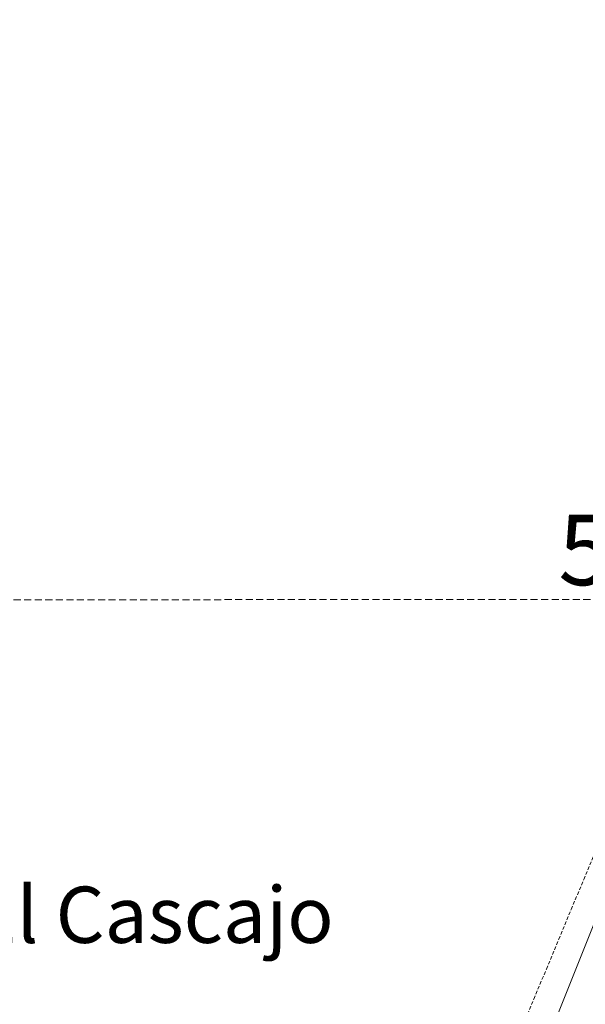
# Model space of a CAD drawing. Units: metres. Extents: x 608343 to 611819, y 4671437 to 4673804.
# Drawn here: x 609521 to 609601, y 4672333 to 4672473 of the extents above; entities that cross this region are included whole.
import ezdxf
from ezdxf.enums import TextEntityAlignment as Align

# ---------------------------------------------------------------- set-up
doc = ezdxf.new("R2010")
doc.units = ezdxf.units.M
doc.header["$MEASUREMENT"] = 0
doc.linetypes.add('TRAZOS', pattern=[0.75, 0.5, -0.25])
doc.linetypes.add('TRAZOSX2', pattern=[1.5, 1, -0.5])
doc.layers.get('0').update_dxf_attribs({"lineweight": 5})
for name, color, linetype, lineweight in [('Alambrada virtual', 2, 'TRAZOS', 0), ('Conducción de hidrocarburos lineal', 6, 'TRAZOSX2', 0), ('Cultivos herbáceos CxS', 92, 'Continuous', 0), ('Núcleo urbano CxS', 19, 'Continuous', 0), ('Texto cartográfico', 19, 'Continuous', 0), ('Torre de tendido puntual', 7, 'Continuous', 0)]:
    doc.layers.add(name, color=color, linetype=linetype, lineweight=lineweight)
doc.styles.add('Arial', font='txt', dxfattribs={"height": 0.2})

# ---------------------------------------------------------------- blocks, each defined once
blk = doc.blocks.new('*U152')
at = {"layer": 'Cultivos herbáceos CxS', "color": 92, "linetype": 'Continuous', "lineweight": 0}
blk.add_polyline3d([(609636.0521, 4672491.2157, 263.8752), (609639.8031, 4672442.9995, 265.0901), (609617.3467, 4672381.4571, 264.5826), (609572.0475, 4672268.2459, 265.3579), (609564.4529, 4672249.8265, 265.5621), (609553.1131, 4672238.8205, 265.5102), (609540.0669, 4672233.3277, 264.9873), (609520.8415, 4672227.8351, 265.1371), (609520.8415, 4672227.8351, 265.1371), (609500.2427, 4672236.7613, 264.326), (609487.8841, 4672250.4939, 264.4723), (609476.8541, 4672262.7011, 265.9368), (609476.4817, 4672263.7199, 265.8642), (609472.2117, 4672279.4389, 265.9249), (609459.9007, 4672343.6929, 264.9426), (609428.4889, 4672525.1103, 264.1559)], dxfattribs=at)
blk = doc.blocks.new('*U158')
at = {"layer": 'Núcleo urbano CxS', "color": 19, "linetype": 'Continuous', "lineweight": 0}
blk.add_polyline3d([(609428.4889, 4672525.1103, 264.1559), (609459.9007, 4672343.6929, 264.9426), (609472.2117, 4672279.4389, 265.9249), (609476.4817, 4672263.7199, 265.8642), (609476.8541, 4672262.7011, 265.9368), (609487.8841, 4672250.4939, 264.4723), (609500.2427, 4672236.7613, 264.326), (609520.8415, 4672227.8351, 265.1371), (609540.0669, 4672233.3277, 264.9873), (609553.1131, 4672238.8205, 265.5102), (609564.4529, 4672249.8265, 265.5621), (609572.0475, 4672268.2459, 265.3579), (609617.3467, 4672381.4571, 264.5826), (609639.8031, 4672442.9995, 265.0901), (609636.0521, 4672491.2157, 263.8752)], dxfattribs=at)
blk = doc.blocks.new('5TTEND')
blk.add_text('5TTEND', height=10).set_placement((0, 0), align=Align.MIDDLE_CENTER)

msp = doc.modelspace()

# ---------------------------------------------------------------- linework, layer by layer
at = {"layer": 'Alambrada virtual', "color": 2, "linetype": 'TRAZOS', "lineweight": 0}
msp.add_polyline3d([(609592.13, 4672329.27, 263.76), (609593.9, 4672333.52, 263.74), (609595.67, 4672337.77, 263.78), (609597.44, 4672342.01, 263.79), (609599.21, 4672346.26, 263.74), (609600.99, 4672350.51, 263.7), (609602.76, 4672354.76, 263.76)], dxfattribs=at)
at = {"layer": 'Conducción de hidrocarburos lineal', "color": 6, "linetype": 'TRAZOSX2', "lineweight": 0}
msp.add_polyline3d([(608353.54, 4673039.82, 265.32), (608591.41, 4672878.19, 264.64), (608686.37, 4672823.93, 264.48), (608728.1, 4672771.19, 264.49), (609027.66, 4672579.1, 264.02), (609218, 4672447.5, 263.89), (609362.84, 4672380.92, 263.81), (609458.43, 4672390.24, 264.03), (609614.7, 4672390.34, 263.83)], dxfattribs=at)
at = {"layer": 'Cultivos herbáceos CxS', "color": 92, "linetype": 'Continuous', "lineweight": 0}
msp.add_polyline3d([(609428.49, 4672525.11, 264.16), (609459.9, 4672343.69, 264.94), (609472.21, 4672279.44, 265.92), (609476.48, 4672263.72, 265.86), (609476.85, 4672262.7, 265.94), (609487.88, 4672250.49, 264.47), (609500.24, 4672236.76, 264.33), (609520.84, 4672227.84, 265.14), (609540.07, 4672233.33, 264.99), (609553.11, 4672238.82, 265.51), (609564.45, 4672249.83, 265.56), (609572.05, 4672268.25, 265.36), (609617.35, 4672381.46, 264.58), (609639.8, 4672443, 265.09), (609636.05, 4672491.22, 263.88)], dxfattribs=at)
at = {"layer": 'Núcleo urbano CxS', "color": 19, "linetype": 'Continuous', "lineweight": 0}
msp.add_polyline3d([(609428.49, 4672525.11, 264.16), (609459.9, 4672343.69, 264.94), (609472.21, 4672279.44, 265.92), (609476.48, 4672263.72, 265.86), (609476.85, 4672262.7, 265.94), (609487.88, 4672250.49, 264.47), (609500.24, 4672236.76, 264.33), (609520.84, 4672227.84, 265.14), (609540.07, 4672233.33, 264.99), (609553.11, 4672238.82, 265.51), (609564.45, 4672249.83, 265.56), (609572.05, 4672268.25, 265.36), (609617.35, 4672381.46, 264.58), (609639.8, 4672443, 265.09), (609636.05, 4672491.22, 263.88)], dxfattribs=at)

# ---------------------------------------------------------------- block references
at = {"layer": 'Cultivos herbáceos CxS', "color": 92, "linetype": 'Continuous', "lineweight": 0}
msp.add_blockref('*U152', (0, 0), dxfattribs=at)
at = {"layer": 'Núcleo urbano CxS', "color": 19, "linetype": 'Continuous', "lineweight": 0}
msp.add_blockref('*U158', (0, 0), dxfattribs=at)
at = {"layer": 'Torre de tendido puntual', "linetype": 'Continuous', "lineweight": 0}
msp.add_blockref('5TTEND', (609622.98, 4672397.36, 264.04), dxfattribs=at)

# ---------------------------------------------------------------- texts
at = {"layer": 'Texto cartográfico', "color": 19, "linetype": 'Continuous', "lineweight": 0, "style": 'Arial'}
msp.add_text('El Cascajo', height=8, dxfattribs=at).set_placement((609539.68, 4672345.5), align=Align.MIDDLE_CENTER)

doc.saveas('drawing.dxf')
